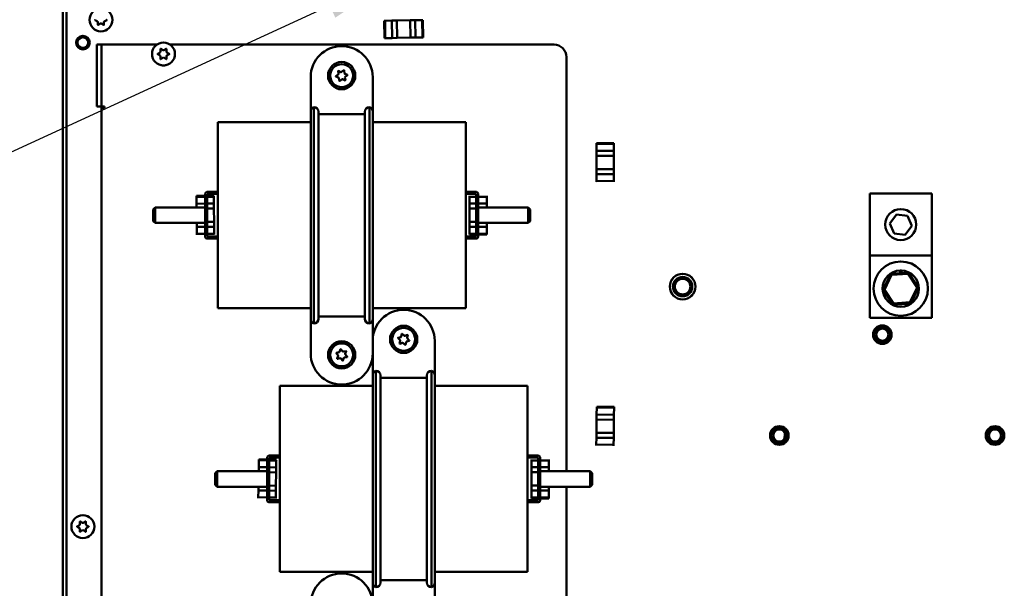
# Model space of a CAD drawing. Units: inches. Extents: x 2 to 225, y 5 to 142.
# Drawn here: x 33 to 49, y 101 to 111 of the extents above; entities that cross this region are included whole.
import ezdxf

# ---------------------------------------------------------------- set-up
doc = ezdxf.new("R2010")
doc.units = ezdxf.units.IN
doc.header["$LTSCALE"] = 13.333333
doc.header["$MEASUREMENT"] = 0
for name, color, linetype, lineweight in [('Dimension (ANSI)', 7, 'Continuous', 25), ('Symbol (ANSI)', 7, 'Continuous', 25), ('Visible (ANSI)', 7, 'Continuous', 50)]:
    doc.layers.add(name, color=color, linetype=linetype, lineweight=lineweight)
doc.styles.add('Note Text (ANSI)', font='tahoma.ttf')
doc.dimstyles.new('Default (ANSI)', dxfattribs={"dimscale": 13.333333, "dimtxt": 0.12, "dimasz": 0.098425, "dimexe": 0.125, "dimexo": 0.0625, "dimgap": 0.031496, "dimtad": 0, "dimtih": 1, "dimtoh": 1, "dimrnd": 1e-08, "dimzin": 4, "dimdsep": 46, "dimtxsty": 'Note Text (ANSI)', "dimcen": 0.09, "dimdle": 0.393701, "dimclrd": 256, "dimclre": 256, "dimclrt": 256, "dimadec": 0, "dimazin": 1, "dimtfac": 1, "dimtofl": 0, "dimtmove": 0, "dimatfit": 3, "dimfxl": 1, "dimtolj": 1, "dimtzin": 4, "dimlwd": -1, "dimlwe": -1, "dimarcsym": 0})
doc.dimstyles.new('Default (ANSI)$7', dxfattribs={"dimscale": 13.333333, "dimtxt": 0.12, "dimasz": 0.098425, "dimexe": 0.125, "dimexo": 0.0625, "dimgap": 0.031496, "dimtad": 0, "dimtih": 1, "dimtoh": 1, "dimrnd": 1e-08, "dimzin": 4, "dimdsep": 46, "dimtxsty": 'Note Text (ANSI)', "dimcen": 0.09, "dimdle": 0.393701, "dimclrd": 256, "dimclre": 256, "dimclrt": 256, "dimadec": 0, "dimazin": 1, "dimtfac": 1, "dimtofl": 0, "dimtmove": 0, "dimatfit": 3, "dimfxl": 1, "dimtolj": 1, "dimtzin": 4, "dimlwd": -1, "dimlwe": -1, "dimarcsym": 0})

# ---------------------------------------------------------------- blocks, each defined once
blk = doc.blocks.new('*D8')
at = {"layer": 'Defpoints', "color": 0, "transparency": 16777216}
for p in [(35.558, 121.57), (24.01, 51.039), (35.558, 51.039)]:
    blk.add_point(p, dxfattribs=at)
at = {"layer": 'Dimension (ANSI)', "transparency": 16777216}
for p, q in [((34.725, 121.57), (22.343, 121.57)), ((24.01, 120.257), (24.01, 89.423)), ((24.01, 52.351), (24.01, 83.83)), ((34.725, 51.039), (22.343, 51.039))]:
    blk.add_line(p, q, dxfattribs=at)
for points in [[(23.791, 120.257), (24.228, 120.257), (24.01, 121.57)], [(23.791, 52.351), (24.228, 52.351), (24.01, 51.039)]]:
    blk.add_solid(points, dxfattribs=at)
at = {"layer": 'Dimension (ANSI)', "transparency": 16777216, "insert": (24.01, 89.003), "char_height": 1.6, "attachment_point": 2, "style": 'Note Text (ANSI)'}
blk.add_mtext('\\A1;70.5\\PMtg.', dxfattribs=at)

msp = doc.modelspace()

# ---------------------------------------------------------------- linework, layer by layer
at = {"layer": 'Visible (ANSI)'}
for p, q in [((34.058, 86.435), (34.058, 120.31)), ((34.121, 87.185), (34.121, 113.31)), ((34.619, 110.584), (34.581, 110.606)), ((34.625, 110.53), (34.625, 110.574)), ((34.668, 110.549), (34.63, 110.527)), ((34.718, 110.527), (34.68, 110.549)), ((34.723, 110.574), (34.723, 110.53)), ((34.767, 110.606), (34.729, 110.584)), ((39.243, 110.593), (39.257, 110.594)), ((39.257, 110.594), (39.243, 110.593)), ((39.243, 110.593), (39.248, 110.314)), ((39.257, 110.594), (39.368, 110.596)), ((39.368, 110.596), (39.257, 110.594)), ((39.257, 110.594), (39.262, 110.314)), ((39.262, 110.314), (39.257, 110.594)), ((39.448, 110.597), (39.368, 110.596)), ((39.368, 110.596), (39.448, 110.597)), ((39.368, 110.596), (39.373, 110.316)), ((39.448, 110.597), (39.663, 110.602)), ((39.448, 110.597), (39.663, 110.602)), ((39.453, 110.318), (39.448, 110.597)), ((39.453, 110.318), (39.448, 110.597)), ((39.743, 110.603), (39.663, 110.602)), ((39.663, 110.602), (39.743, 110.603)), ((39.663, 110.602), (39.668, 110.322)), ((39.663, 110.602), (39.668, 110.322)), ((39.743, 110.603), (39.854, 110.605)), ((39.854, 110.605), (39.743, 110.603)), ((39.748, 110.323), (39.743, 110.603)), ((39.748, 110.323), (39.743, 110.603)), ((39.868, 110.606), (39.854, 110.605)), ((39.854, 110.605), (39.868, 110.606)), ((39.859, 110.325), (39.854, 110.605)), ((39.854, 110.605), (39.859, 110.325)), ((39.873, 110.326), (39.868, 110.606)), ((39.262, 110.314), (39.248, 110.314)), ((39.262, 110.314), (39.248, 110.314)), ((39.373, 110.316), (39.262, 110.314)), ((39.373, 110.316), (39.262, 110.314)), ((39.453, 110.318), (39.373, 110.316)), ((39.453, 110.318), (39.373, 110.316)), ((39.453, 110.318), (39.668, 110.322)), ((39.668, 110.322), (39.453, 110.318)), ((39.748, 110.323), (39.668, 110.322)), ((39.748, 110.323), (39.668, 110.322)), ((39.859, 110.325), (39.748, 110.323)), ((39.859, 110.325), (39.748, 110.323)), ((39.873, 110.326), (39.859, 110.325)), ((39.873, 110.326), (39.859, 110.325)), ((34.608, 110.01), (34.608, 110.21)), ((34.683, 110.21), (34.608, 110.21)), ((34.683, 110.21), (34.683, 110.01)), ((34.683, 110.21), (34.693, 110.21)), ((34.693, 110.21), (35.575, 110.21)), ((35.59, 110.062), (35.628, 110.084)), ((35.634, 110.095), (35.634, 110.139)), ((35.639, 110.141), (35.677, 110.119)), ((35.689, 110.119), (35.727, 110.141)), ((35.732, 110.139), (35.732, 110.095)), ((35.738, 110.084), (35.776, 110.062)), ((35.791, 110.21), (41.983, 110.21)), ((34.608, 110.01), (34.608, 109.41)), ((34.683, 110.01), (34.683, 109.41)), ((35.628, 110.035), (35.59, 110.057)), ((35.634, 109.98), (35.634, 110.025)), ((35.677, 110), (35.639, 109.978)), ((35.727, 109.978), (35.689, 110)), ((35.732, 110.025), (35.732, 109.98)), ((35.776, 110.057), (35.738, 110.035)), ((42.183, 110.01), (42.183, 103.335)), ((38.505, 109.738), (38.499, 109.782)), ((38.504, 109.785), (38.544, 109.768)), ((38.556, 109.77), (38.591, 109.797)), ((38.596, 109.795), (38.602, 109.751)), ((38.058, 109.133), (38.058, 109.687)), ((38.466, 109.7), (38.501, 109.727)), ((38.507, 109.678), (38.466, 109.695)), ((38.52, 109.625), (38.514, 109.669)), ((38.56, 109.65), (38.525, 109.623)), ((38.613, 109.634), (38.572, 109.651)), ((38.609, 109.741), (38.65, 109.724)), ((38.611, 109.681), (38.617, 109.637)), ((38.651, 109.719), (38.616, 109.692)), ((39.058, 109.133), (39.058, 109.687)), ((34.608, 109.21), (34.608, 109.41)), ((34.683, 109.41), (34.683, 109.21)), ((34.608, 109.21), (34.683, 109.21)), ((34.683, 109.21), (34.693, 109.21)), ((34.683, 97.23), (34.683, 109.19)), ((34.73, 109.19), (34.683, 109.19)), ((34.693, 109.21), (34.73, 109.21)), ((34.73, 109.21), (34.73, 109.19)), ((38.058, 105.786), (38.058, 109.133)), ((38.108, 105.715), (38.108, 109.204)), ((38.183, 109.129), (38.183, 105.79)), ((38.933, 105.79), (38.933, 109.129)), ((39.008, 109.204), (39.008, 105.715)), ((39.058, 109.133), (39.058, 105.786)), ((38.933, 109.089), (38.183, 109.089)), ((36.558, 105.96), (36.558, 108.96)), ((38.058, 108.96), (36.558, 108.96)), ((40.558, 108.96), (39.058, 108.96)), ((40.558, 108.96), (40.558, 105.96)), ((42.947, 108.623), (42.667, 108.622)), ((42.667, 108.608), (42.667, 108.622)), ((42.667, 108.608), (42.667, 108.622)), ((42.947, 108.609), (42.667, 108.608)), ((42.667, 108.608), (42.947, 108.609)), ((42.667, 108.497), (42.667, 108.608)), ((42.667, 108.497), (42.667, 108.608)), ((42.947, 108.498), (42.667, 108.497)), ((42.668, 108.417), (42.667, 108.497)), ((42.668, 108.417), (42.667, 108.497)), ((42.947, 108.623), (42.947, 108.609)), ((42.947, 108.609), (42.947, 108.623)), ((42.947, 108.609), (42.947, 108.498)), ((42.947, 108.498), (42.947, 108.609)), ((42.948, 108.418), (42.947, 108.498)), ((42.947, 108.498), (42.948, 108.418)), ((42.668, 108.417), (42.948, 108.418)), ((42.668, 108.417), (42.948, 108.418)), ((42.668, 108.417), (42.669, 108.202)), ((42.669, 108.202), (42.668, 108.417)), ((42.948, 108.418), (42.949, 108.203)), ((42.948, 108.418), (42.949, 108.203)), ((42.949, 108.203), (42.669, 108.202)), ((42.949, 108.203), (42.669, 108.202)), ((42.669, 108.122), (42.669, 108.202)), ((42.669, 108.122), (42.669, 108.202)), ((42.949, 108.123), (42.949, 108.203)), ((42.949, 108.203), (42.949, 108.123)), ((42.669, 108.122), (42.949, 108.123)), ((42.669, 108.122), (42.949, 108.123)), ((42.669, 108.01), (42.669, 108.122)), ((42.669, 108.01), (42.669, 108.122)), ((42.669, 108.01), (42.949, 108.012)), ((42.669, 107.997), (42.669, 108.01)), ((42.949, 108.123), (42.949, 108.012)), ((42.949, 108.012), (42.949, 108.123)), ((42.949, 107.998), (42.949, 108.012)), ((36.358, 107.772), (36.217, 107.771)), ((36.217, 107.757), (36.217, 107.771)), ((36.217, 107.757), (36.217, 107.771)), ((36.358, 107.758), (36.217, 107.757)), ((36.217, 107.757), (36.358, 107.758)), ((36.217, 107.646), (36.217, 107.757)), ((36.217, 107.646), (36.217, 107.757)), ((36.358, 107.81), (36.358, 107.11)), ((36.558, 107.835), (36.383, 107.835)), ((36.39, 107.117), (36.39, 107.803)), ((36.39, 107.803), (36.558, 107.803)), ((36.497, 107.773), (36.39, 107.772)), ((36.497, 107.759), (36.39, 107.758)), ((36.39, 107.758), (36.497, 107.759)), ((36.497, 107.773), (36.497, 107.759)), ((36.497, 107.759), (36.497, 107.773)), ((36.497, 107.759), (36.497, 107.648)), ((36.497, 107.648), (36.497, 107.759)), ((40.558, 107.835), (40.733, 107.835)), ((40.726, 107.803), (40.558, 107.803)), ((40.618, 107.772), (40.618, 107.758)), ((40.618, 107.647), (40.618, 107.758)), ((40.726, 107.758), (40.618, 107.758)), ((40.618, 107.758), (40.618, 107.647)), ((40.726, 107.117), (40.726, 107.803)), ((40.758, 107.81), (40.758, 107.11)), ((40.898, 107.758), (40.758, 107.758)), ((40.898, 107.772), (40.898, 107.758)), ((40.898, 107.758), (40.898, 107.647)), ((40.898, 107.758), (40.898, 107.647)), ((47.077, 107.809), (47.077, 106.809)), ((48.077, 107.809), (47.077, 107.809)), ((48.077, 106.809), (48.077, 107.809)), ((35.518, 107.555), (35.548, 107.585)), ((35.518, 107.365), (35.518, 107.555)), ((35.548, 107.585), (35.548, 107.335)), ((36.358, 107.585), (35.548, 107.585)), ((36.358, 107.647), (36.217, 107.646)), ((36.217, 107.585), (36.217, 107.646)), ((36.217, 107.585), (36.217, 107.646)), ((36.497, 107.648), (36.39, 107.647)), ((36.39, 107.567), (36.498, 107.568)), ((36.39, 107.567), (36.498, 107.568)), ((36.498, 107.568), (36.497, 107.648)), ((36.497, 107.648), (36.498, 107.568)), ((36.498, 107.568), (36.499, 107.353)), ((36.498, 107.568), (36.499, 107.353)), ((40.618, 107.647), (40.618, 107.567)), ((40.726, 107.647), (40.618, 107.647)), ((40.618, 107.567), (40.618, 107.647)), ((40.726, 107.647), (40.618, 107.647)), ((40.618, 107.352), (40.618, 107.567)), ((40.618, 107.352), (40.618, 107.567)), ((40.618, 107.567), (40.726, 107.567)), ((40.618, 107.567), (40.726, 107.567)), ((40.898, 107.647), (40.758, 107.647)), ((40.898, 107.647), (40.758, 107.647)), ((41.568, 107.585), (40.758, 107.585)), ((40.898, 107.647), (40.898, 107.585)), ((40.898, 107.647), (40.898, 107.585)), ((41.568, 107.335), (41.568, 107.585)), ((41.598, 107.555), (41.568, 107.585)), ((41.598, 107.555), (41.598, 107.365)), ((47.399, 107.329), (47.506, 107.473)), ((47.506, 107.473), (47.684, 107.452)), ((47.684, 107.452), (47.755, 107.288)), ((35.518, 107.365), (35.548, 107.335)), ((36.358, 107.335), (35.548, 107.335)), ((36.219, 107.271), (36.219, 107.335)), ((36.219, 107.271), (36.219, 107.335)), ((36.219, 107.271), (36.358, 107.272)), ((36.219, 107.271), (36.358, 107.272)), ((36.22, 107.16), (36.219, 107.271)), ((36.22, 107.16), (36.219, 107.271)), ((36.499, 107.353), (36.39, 107.352)), ((36.499, 107.353), (36.39, 107.352)), ((36.39, 107.272), (36.499, 107.273)), ((36.39, 107.272), (36.499, 107.273)), ((36.499, 107.273), (36.499, 107.353)), ((36.499, 107.353), (36.499, 107.273)), ((36.499, 107.273), (36.5, 107.162)), ((36.5, 107.162), (36.499, 107.273)), ((40.618, 107.352), (40.618, 107.272)), ((40.726, 107.352), (40.618, 107.352)), ((40.618, 107.272), (40.618, 107.352)), ((40.726, 107.352), (40.618, 107.352)), ((40.618, 107.161), (40.618, 107.272)), ((40.618, 107.272), (40.618, 107.161)), ((40.618, 107.272), (40.726, 107.272)), ((41.568, 107.335), (40.758, 107.335)), ((40.758, 107.272), (40.898, 107.272)), ((40.898, 107.335), (40.898, 107.272)), ((40.898, 107.335), (40.898, 107.272)), ((40.898, 107.272), (40.898, 107.161)), ((40.898, 107.272), (40.898, 107.161)), ((41.598, 107.365), (41.568, 107.335)), ((47.47, 107.165), (47.399, 107.329)), ((47.755, 107.288), (47.648, 107.144)), ((36.22, 107.16), (36.358, 107.161)), ((36.22, 107.146), (36.22, 107.16)), ((36.383, 107.085), (36.558, 107.085)), ((36.39, 107.161), (36.5, 107.162)), ((36.558, 107.117), (36.39, 107.117)), ((36.5, 107.148), (36.5, 107.162)), ((40.558, 107.117), (40.726, 107.117)), ((40.733, 107.085), (40.558, 107.085)), ((40.618, 107.161), (40.726, 107.161)), ((40.726, 107.161), (40.618, 107.161)), ((40.618, 107.147), (40.618, 107.161)), ((40.618, 107.161), (40.618, 107.147)), ((40.618, 107.147), (40.726, 107.147)), ((40.726, 107.147), (40.618, 107.147)), ((40.758, 107.161), (40.898, 107.161)), ((40.898, 107.161), (40.758, 107.161)), ((40.758, 107.147), (40.898, 107.147)), ((40.898, 107.147), (40.758, 107.147)), ((40.898, 107.161), (40.898, 107.147)), ((40.898, 107.161), (40.898, 107.147)), ((47.648, 107.144), (47.47, 107.165)), ((48.077, 106.809), (47.077, 106.809)), ((47.077, 106.809), (47.077, 105.809)), ((48.077, 105.809), (48.077, 106.809)), ((47.416, 106.517), (47.289, 106.258)), ((47.312, 106.26), (47.429, 106.498)), ((47.704, 106.536), (47.416, 106.517)), ((47.429, 106.498), (47.416, 106.517)), ((47.429, 106.498), (47.694, 106.516)), ((47.567, 106.527), (47.567, 106.57)), ((47.573, 106.528), (47.573, 106.57)), ((47.587, 106.57), (47.587, 106.529)), ((47.694, 106.516), (47.704, 106.536)), ((47.694, 106.516), (47.842, 106.295)), ((47.865, 106.297), (47.704, 106.536)), ((47.842, 106.295), (47.725, 106.057)), ((47.738, 106.038), (47.865, 106.297)), ((47.842, 106.295), (47.865, 106.297)), ((47.312, 106.26), (47.289, 106.258)), ((47.289, 106.258), (47.45, 106.018)), ((47.46, 106.039), (47.312, 106.26)), ((38.058, 105.96), (36.558, 105.96)), ((40.558, 105.96), (39.058, 105.96)), ((47.46, 106.039), (47.45, 106.018)), ((47.45, 106.018), (47.738, 106.038)), ((47.725, 106.057), (47.46, 106.039)), ((47.725, 106.057), (47.738, 106.038)), ((38.058, 105.786), (38.058, 105.232)), ((38.933, 105.83), (38.183, 105.83)), ((39.058, 105.786), (39.058, 105.232)), ((48.077, 105.809), (47.077, 105.809)), ((39.499, 105.448), (39.467, 105.477)), ((39.468, 105.482), (39.51, 105.496)), ((39.518, 105.505), (39.528, 105.548)), ((39.533, 105.549), (39.565, 105.519)), ((39.577, 105.517), (39.619, 105.53)), ((39.623, 105.526), (39.613, 105.483)), ((39.617, 105.472), (39.649, 105.442)), ((39.058, 104.883), (39.058, 105.437)), ((39.493, 105.393), (39.503, 105.436)), ((39.539, 105.403), (39.497, 105.389)), ((39.583, 105.37), (39.551, 105.4)), ((39.598, 105.415), (39.588, 105.372)), ((39.648, 105.437), (39.606, 105.424)), ((40.058, 104.883), (40.058, 105.437)), ((38.498, 105.206), (38.47, 105.24)), ((38.472, 105.245), (38.515, 105.252)), ((38.485, 105.152), (38.5, 105.194)), ((38.532, 105.156), (38.488, 105.148)), ((38.525, 105.26), (38.54, 105.301)), ((38.571, 105.117), (38.543, 105.152)), ((38.545, 105.302), (38.573, 105.268)), ((38.591, 105.16), (38.576, 105.118)), ((38.585, 105.264), (38.628, 105.271)), ((38.644, 105.175), (38.601, 105.167)), ((38.631, 105.267), (38.616, 105.225)), ((38.618, 105.214), (38.646, 105.18)), ((39.058, 101.536), (39.058, 104.883)), ((39.108, 101.465), (39.108, 104.954)), ((39.183, 104.879), (39.183, 101.54)), ((39.933, 104.839), (39.183, 104.839)), ((39.933, 101.54), (39.933, 104.879)), ((40.008, 104.954), (40.008, 101.465)), ((40.058, 104.883), (40.058, 101.536)), ((37.558, 101.71), (37.558, 104.71)), ((39.058, 104.71), (37.558, 104.71)), ((41.558, 104.71), (40.058, 104.71)), ((41.558, 104.71), (41.558, 101.71)), ((42.67, 104.249), (42.672, 104.36)), ((42.67, 104.249), (42.672, 104.36)), ((42.952, 104.37), (42.672, 104.374)), ((42.672, 104.36), (42.672, 104.374)), ((42.672, 104.36), (42.672, 104.374)), ((42.952, 104.357), (42.672, 104.36)), ((42.672, 104.36), (42.952, 104.357)), ((42.952, 104.357), (42.95, 104.245)), ((42.95, 104.245), (42.952, 104.357)), ((42.952, 104.37), (42.952, 104.357)), ((42.952, 104.357), (42.952, 104.37)), ((42.669, 104.169), (42.67, 104.249)), ((42.669, 104.169), (42.67, 104.249)), ((42.95, 104.245), (42.67, 104.249)), ((42.949, 104.165), (42.95, 104.245)), ((42.95, 104.245), (42.949, 104.165)), ((42.669, 104.169), (42.667, 103.954)), ((42.667, 103.954), (42.669, 104.169)), ((42.669, 104.169), (42.949, 104.165)), ((42.669, 104.169), (42.949, 104.165)), ((42.949, 104.165), (42.947, 103.951)), ((42.949, 104.165), (42.947, 103.951)), ((42.666, 103.874), (42.667, 103.954)), ((42.666, 103.874), (42.667, 103.954)), ((42.947, 103.951), (42.667, 103.954)), ((42.947, 103.951), (42.667, 103.954)), ((42.946, 103.871), (42.947, 103.951)), ((42.947, 103.951), (42.946, 103.871)), ((42.664, 103.749), (42.665, 103.763)), ((42.665, 103.763), (42.666, 103.874)), ((42.665, 103.763), (42.666, 103.874)), ((42.665, 103.763), (42.945, 103.759)), ((42.666, 103.874), (42.946, 103.871)), ((42.666, 103.874), (42.946, 103.871)), ((42.944, 103.746), (42.945, 103.759)), ((42.946, 103.871), (42.945, 103.759)), ((42.945, 103.759), (42.946, 103.871)), ((37.558, 103.585), (37.383, 103.585)), ((41.558, 103.585), (41.733, 103.585)), ((37.222, 103.4), (37.224, 103.511)), ((37.222, 103.4), (37.224, 103.511)), ((37.358, 103.522), (37.224, 103.525)), ((37.224, 103.511), (37.224, 103.525)), ((37.224, 103.511), (37.224, 103.525)), ((37.358, 103.508), (37.224, 103.511)), ((37.224, 103.511), (37.358, 103.508)), ((37.358, 103.56), (37.358, 102.86)), ((37.39, 102.867), (37.39, 103.553)), ((37.39, 103.553), (37.558, 103.553)), ((37.504, 103.52), (37.39, 103.522)), ((37.503, 103.506), (37.39, 103.508)), ((37.39, 103.508), (37.503, 103.506)), ((37.503, 103.506), (37.501, 103.395)), ((37.501, 103.395), (37.503, 103.506)), ((37.504, 103.52), (37.503, 103.506)), ((37.503, 103.506), (37.504, 103.52)), ((41.726, 103.553), (41.558, 103.553)), ((41.618, 103.522), (41.618, 103.508)), ((41.618, 103.397), (41.618, 103.508)), ((41.726, 103.508), (41.618, 103.508)), ((41.618, 103.508), (41.618, 103.397)), ((41.726, 102.867), (41.726, 103.553)), ((41.758, 103.56), (41.758, 102.86)), ((41.898, 103.508), (41.758, 103.508)), ((41.898, 103.522), (41.898, 103.508)), ((41.898, 103.508), (41.898, 103.397)), ((41.898, 103.508), (41.898, 103.397)), ((36.518, 103.305), (36.548, 103.335)), ((36.518, 103.115), (36.518, 103.305)), ((36.548, 103.335), (36.548, 103.085)), ((37.358, 103.335), (36.548, 103.335)), ((37.22, 103.335), (37.222, 103.4)), ((37.22, 103.335), (37.222, 103.4)), ((37.358, 103.397), (37.222, 103.4)), ((37.501, 103.395), (37.39, 103.397)), ((37.39, 103.317), (37.5, 103.315)), ((37.39, 103.317), (37.5, 103.315)), ((37.5, 103.315), (37.496, 103.1)), ((37.5, 103.315), (37.496, 103.1)), ((37.5, 103.315), (37.501, 103.395)), ((37.501, 103.395), (37.5, 103.315)), ((41.618, 103.397), (41.618, 103.317)), ((41.726, 103.397), (41.618, 103.397)), ((41.618, 103.317), (41.618, 103.397)), ((41.726, 103.397), (41.618, 103.397)), ((41.618, 103.102), (41.618, 103.317)), ((41.618, 103.102), (41.618, 103.317)), ((41.618, 103.317), (41.726, 103.317)), ((41.618, 103.317), (41.726, 103.317)), ((41.898, 103.397), (41.758, 103.397)), ((41.898, 103.397), (41.758, 103.397)), ((42.568, 103.335), (41.758, 103.335)), ((41.898, 103.397), (41.898, 103.335)), ((41.898, 103.397), (41.898, 103.335)), ((42.568, 103.085), (42.568, 103.335)), ((42.598, 103.305), (42.568, 103.335)), ((42.598, 103.305), (42.598, 103.115)), ((36.518, 103.115), (36.548, 103.085)), ((37.358, 103.085), (36.548, 103.085)), ((37.215, 103.025), (37.216, 103.085)), ((37.215, 103.025), (37.216, 103.085)), ((37.496, 103.1), (37.39, 103.102)), ((37.496, 103.1), (37.39, 103.102)), ((37.495, 103.02), (37.496, 103.1)), ((37.496, 103.1), (37.495, 103.02)), ((41.618, 103.102), (41.618, 103.022)), ((41.726, 103.102), (41.618, 103.102)), ((41.618, 103.022), (41.618, 103.102)), ((41.726, 103.102), (41.618, 103.102)), ((42.568, 103.085), (41.758, 103.085)), ((41.898, 103.085), (41.898, 103.022)), ((41.898, 103.085), (41.898, 103.022)), ((42.183, 103.085), (42.183, 96.41)), ((42.598, 103.115), (42.568, 103.085)), ((37.213, 102.914), (37.215, 103.025)), ((37.213, 102.914), (37.215, 103.025)), ((37.215, 103.025), (37.358, 103.022)), ((37.215, 103.025), (37.358, 103.022)), ((37.39, 103.022), (37.495, 103.02)), ((37.39, 103.022), (37.495, 103.02)), ((37.495, 103.02), (37.493, 102.909)), ((37.493, 102.909), (37.495, 103.02)), ((41.618, 102.911), (41.618, 103.022)), ((41.618, 103.022), (41.618, 102.911)), ((41.618, 103.022), (41.726, 103.022)), ((41.758, 103.022), (41.898, 103.022)), ((41.898, 103.022), (41.898, 102.911)), ((41.898, 103.022), (41.898, 102.911)), ((37.212, 102.9), (37.213, 102.914)), ((37.213, 102.914), (37.358, 102.911)), ((37.383, 102.835), (37.558, 102.835)), ((37.39, 102.91), (37.493, 102.909)), ((37.558, 102.867), (37.39, 102.867)), ((37.492, 102.895), (37.493, 102.909)), ((41.558, 102.867), (41.726, 102.867)), ((41.733, 102.835), (41.558, 102.835)), ((41.618, 102.911), (41.726, 102.911)), ((41.726, 102.911), (41.618, 102.911)), ((41.618, 102.897), (41.618, 102.911)), ((41.618, 102.911), (41.618, 102.897)), ((41.618, 102.897), (41.726, 102.897)), ((41.726, 102.897), (41.618, 102.897)), ((41.758, 102.911), (41.898, 102.911)), ((41.898, 102.911), (41.758, 102.911)), ((41.758, 102.897), (41.898, 102.897)), ((41.898, 102.897), (41.758, 102.897)), ((41.898, 102.911), (41.898, 102.897)), ((41.898, 102.911), (41.898, 102.897)), ((34.29, 102.444), (34.328, 102.466)), ((34.334, 102.477), (34.334, 102.521)), ((34.339, 102.523), (34.377, 102.501)), ((34.389, 102.501), (34.427, 102.523)), ((34.432, 102.521), (34.432, 102.477)), ((34.438, 102.466), (34.476, 102.444)), ((34.328, 102.417), (34.29, 102.439)), ((34.334, 102.362), (34.334, 102.407)), ((34.377, 102.382), (34.339, 102.36)), ((34.427, 102.36), (34.389, 102.382)), ((34.432, 102.407), (34.432, 102.362)), ((34.476, 102.439), (34.438, 102.417)), ((39.058, 101.71), (37.558, 101.71)), ((41.558, 101.71), (40.058, 101.71)), ((39.058, 101.536), (39.058, 100.982)), ((39.933, 101.58), (39.183, 101.58)), ((40.058, 101.536), (40.058, 100.982))]:
    msp.add_line(p, q, dxfattribs=at)
for centre, radius in [((34.674, 110.609), 0.185), ((34.383, 110.242), 0.11), ((34.383, 110.242), 0.0865), ((35.683, 110.06), 0.185), ((38.558, 109.71), 0.22), ((38.558, 109.71), 0.185), ((47.577, 107.309), 0.25), ((47.577, 106.277), 0.438), ((44.058, 106.31), 0.207), ((44.058, 106.31), 0.206), ((44.058, 106.31), 0.156), ((44.058, 106.31), 0.126), ((39.558, 105.46), 0.22), ((39.558, 105.46), 0.185), ((47.28, 105.535), 0.15), ((47.28, 105.535), 0.125), ((47.28, 105.535), 0.098), ((38.558, 105.21), 0.22), ((38.558, 105.21), 0.185), ((45.618, 103.91), 0.15), ((49.097, 103.91), 0.15), ((45.618, 103.91), 0.125), ((45.618, 103.91), 0.098), ((49.097, 103.91), 0.125), ((49.097, 103.91), 0.098), ((34.383, 102.442), 0.185)]:
    msp.add_circle(centre, radius, dxfattribs=at)
for centre, radius, start, end in [((34.582, 110.609), 0.003, 120, 240), ((34.613, 110.574), 0.012, 0, 60), ((34.674, 110.539), 0.012, 60, 120), ((34.735, 110.574), 0.012, 120, 180), ((34.765, 110.609), 0.003, 300, 60), ((34.628, 110.53), 0.003, 180, 300), ((34.72, 110.53), 0.003, 240, 0), ((35.622, 110.095), 0.012, 300, 0), ((35.637, 110.139), 0.003, 60, 180), ((35.683, 110.13), 0.012, 240, 300), ((35.729, 110.139), 0.003, 0, 120), ((35.744, 110.095), 0.012, 180, 240), ((38.558, 109.687), 0.5, 0, 180), ((41.983, 110.01), 0.2, 0, 90), ((35.592, 110.06), 0.003, 120, 240), ((35.622, 110.025), 0.012, 0, 60), ((35.637, 109.98), 0.003, 180, 300), ((35.683, 109.989), 0.012, 60, 120), ((35.729, 109.98), 0.003, 240, 0), ((35.744, 110.025), 0.012, 120, 180), ((35.775, 110.06), 0.003, 300, 60), ((35.683, 109.96), 0.0885, 247.8415, 292.1585), ((38.502, 109.782), 0.003, 67.4817, 187.4817), ((38.549, 109.779), 0.012, 247.4817, 307.4817), ((38.593, 109.794), 0.003, 7.4817, 127.4817), ((38.467, 109.698), 0.003, 127.4817, 247.4817), ((38.493, 109.736), 0.012, 307.4817, 7.4817), ((38.502, 109.667), 0.012, 7.4817, 67.4817), ((38.523, 109.625), 0.003, 187.4817, 307.4817), ((38.567, 109.64), 0.012, 67.4817, 127.4817), ((38.614, 109.752), 0.012, 187.4817, 247.4817), ((38.623, 109.683), 0.012, 127.4817, 187.4817), ((38.614, 109.637), 0.003, 247.4817, 7.4817), ((38.649, 109.722), 0.003, 307.4817, 67.4817), ((38.133, 109.133), 0.075, 109.4712, 180), ((38.108, 109.129), 0.075, 0, 90), ((39.008, 109.129), 0.075, 90, 180), ((38.983, 109.133), 0.075, 0, 70.5288), ((36.383, 107.81), 0.025, 90, 180), ((40.733, 107.81), 0.025, 0, 90), ((36.383, 107.11), 0.025, 180, 270), ((40.733, 107.11), 0.025, 270, 0), ((47.577, 106.277), 0.293, 91.907, 88.093), ((47.577, 106.277), 0.293, 88.093, 90.7829), ((38.133, 105.786), 0.075, 180, 250.5288), ((38.108, 105.79), 0.075, 270, 0), ((39.008, 105.79), 0.075, 180, 270), ((38.983, 105.786), 0.075, 289.4712, 0), ((39.558, 105.437), 0.5, 0, 180), ((39.469, 105.48), 0.003, 107.3795, 227.3795), ((39.506, 105.507), 0.012, 287.3795, 347.3795), ((39.531, 105.547), 0.003, 47.3795, 167.3795), ((39.573, 105.528), 0.012, 227.3795, 287.3795), ((39.625, 105.481), 0.012, 167.3795, 227.3795), ((39.62, 105.527), 0.003, 347.3795, 107.3795), ((39.496, 105.392), 0.003, 167.3795, 287.3795), ((39.491, 105.439), 0.012, 347.3795, 47.3795), ((39.543, 105.391), 0.012, 47.3795, 107.3795), ((39.585, 105.372), 0.003, 227.3795, 347.3795), ((39.61, 105.412), 0.012, 107.3795, 167.3795), ((39.647, 105.44), 0.003, 287.3795, 47.3795), ((38.558, 105.232), 0.5, 180, 0), ((38.472, 105.242), 0.003, 99.5306, 219.5306), ((38.488, 105.151), 0.003, 159.5306, 279.5306), ((38.489, 105.198), 0.012, 339.5306, 39.5306), ((38.513, 105.264), 0.012, 279.5306, 339.5306), ((38.534, 105.144), 0.012, 39.5306, 99.5306), ((38.543, 105.3), 0.003, 39.5306, 159.5306), ((38.583, 105.275), 0.012, 219.5306, 279.5306), ((38.603, 105.156), 0.012, 99.5306, 159.5306), ((38.627, 105.221), 0.012, 159.5306, 219.5306), ((38.629, 105.268), 0.003, 339.5306, 99.5306), ((38.644, 105.178), 0.003, 279.5306, 39.5306), ((38.573, 105.119), 0.003, 219.5306, 339.5306), ((39.133, 104.883), 0.075, 109.4712, 180), ((39.108, 104.879), 0.075, 0, 90), ((40.008, 104.879), 0.075, 90, 180), ((39.983, 104.883), 0.075, 0, 70.5288), ((37.383, 103.56), 0.025, 90, 180), ((41.733, 103.56), 0.025, 0, 90), ((37.383, 102.86), 0.025, 180, 270), ((41.733, 102.86), 0.025, 270, 0), ((34.322, 102.477), 0.012, 300, 0), ((34.337, 102.521), 0.003, 60, 180), ((34.383, 102.512), 0.012, 240, 300), ((34.429, 102.521), 0.003, 0, 120), ((34.444, 102.477), 0.012, 180, 240), ((34.292, 102.442), 0.003, 120, 240), ((34.322, 102.407), 0.012, 0, 60), ((34.337, 102.362), 0.003, 180, 300), ((34.383, 102.371), 0.012, 60, 120), ((34.429, 102.362), 0.003, 240, 0), ((34.444, 102.407), 0.012, 120, 180), ((34.475, 102.442), 0.003, 300, 60), ((38.558, 101.187), 0.5, 0, 180), ((39.133, 101.536), 0.075, 180, 250.5288), ((39.108, 101.54), 0.075, 270, 0), ((40.008, 101.54), 0.075, 180, 270), ((39.983, 101.536), 0.075, 289.4712, 0)]:
    msp.add_arc(centre, radius, start, end, dxfattribs=at)
msp.add_open_spline([(45.706, 103.953), (45.706, 103.921), (45.704, 103.888), (45.7, 103.856)], degree=3, dxfattribs=at)

# ---------------------------------------------------------------- dimensions: what is measured, and where the dimension line sits
at = {"layer": 'Dimension (ANSI)'}
dim = msp.add_linear_dim(base=(24.01, 51.039), p1=(35.558, 121.57), p2=(35.558, 51.039), angle=90, text='<>\\PMtg.', dimstyle='Default (ANSI)', override={"dimgap": 0.031496, "dimdec": 1, "dimtol": 0, "dimlim": 0, "dimtp": 0, "dimtm": 0, "dimtdec": 1, "dimatfit": 1, "dimtvp": -0.25}, dxfattribs=at)
dim.commit()
dim.dimension.update_dxf_attribs({"geometry": '*D8', "text_midpoint": (24.01, 86.627), "dimtype": 160})

# ---------------------------------------------------------------- leaders
at = {"layer": 'Symbol (ANSI)', "annotation_type": 0, "has_hookline": 1, "hookline_direction": 1, "text_width": 8.322}
msp.add_leader([(39.558, 111.388), (21.229, 102.961), (19.917, 102.961)], dimstyle='Default (ANSI)$7', override={"dimtad": 0}, dxfattribs=at)

doc.saveas('drawing.dxf')
